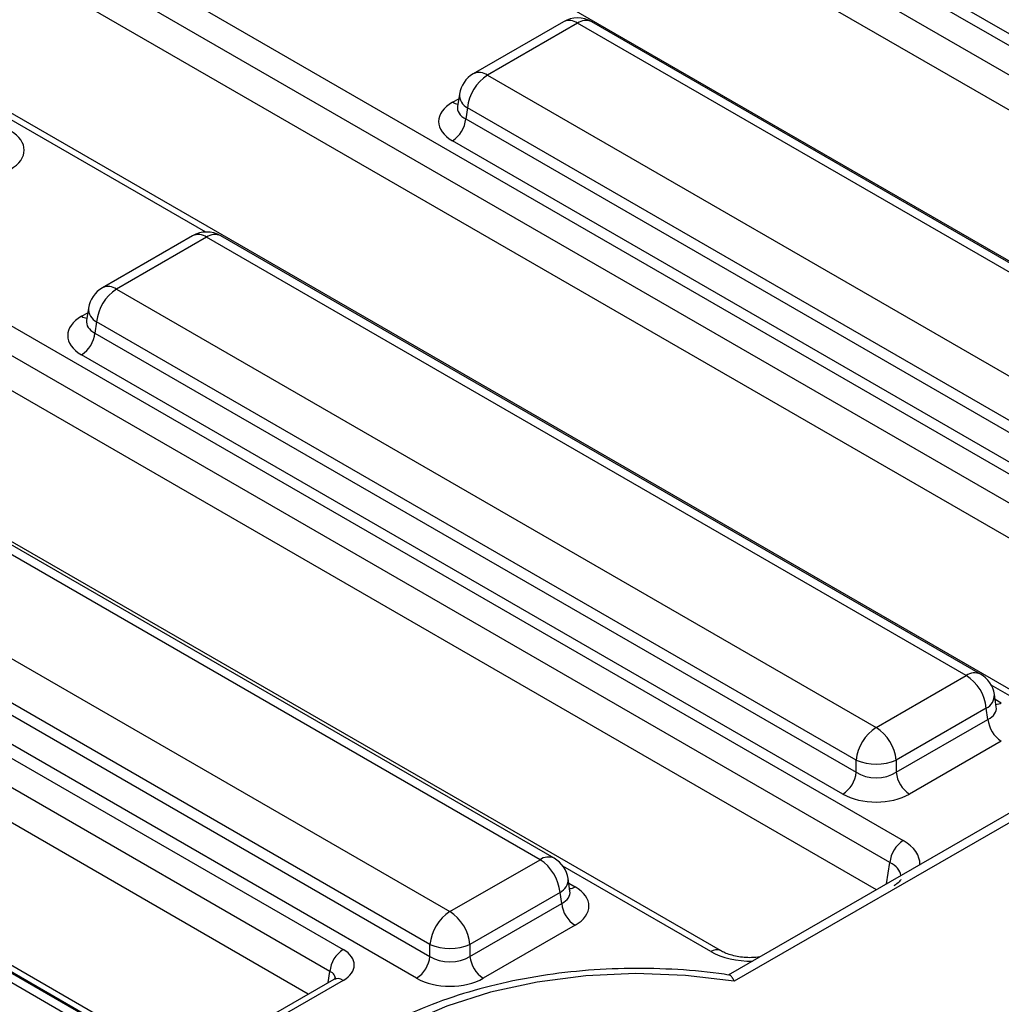
# Model space of a CAD drawing. Units: millimetres. Extents: x 1 to 418, y -29 to 291.
# Drawn here: x 323 to 334, y 206 to 216 of the extents above; entities that cross this region are included whole.
import ezdxf

# ---------------------------------------------------------------- set-up
doc = ezdxf.new("R2010")
doc.units = ezdxf.units.MM

msp = doc.modelspace()

# ---------------------------------------------------------------- linework, layer by layer
at = {"color": 7, "linetype": 'Continuous', "lineweight": 25}
for p, q in [((372.817137, 230.197786), (330.921128, 206.011735)), ((320.609712, 223.499065), (340.603924, 211.956652)), ((340.463041, 211.726247), (320.468829, 223.26866)), ((340.320494, 211.437873), (320.468829, 222.897995)), ((338.673445, 210.794388), (318.679234, 222.336801)), ((316.692341, 221.237614), (336.686552, 209.695202)), ((336.545669, 209.464797), (316.551457, 221.007209)), ((336.403122, 209.176422), (316.551457, 220.636544)), ((334.756074, 208.532938), (314.761862, 220.07535)), ((312.774969, 218.976164), (332.769181, 207.433751)), ((332.628298, 207.203346), (312.634086, 218.745759)), ((332.48575, 206.914972), (312.634086, 218.375094)), ((330.838702, 206.271487), (310.844491, 217.8139)), ((339.966185, 212.448068), (331.926142, 217.089486)), ((329.179965, 216.08526), (328.228755, 215.536138)), ((337.502219, 211.454097), (329.479941, 216.08526)), ((329.329953, 216.070407), (328.378743, 215.521285)), ((337.352232, 211.439245), (329.329953, 216.070407)), ((310.78097, 215.561518), (326.8542, 206.28264)), ((328.378743, 215.521285), (336.401021, 210.890122)), ((326.713317, 206.052235), (310.640087, 215.331113)), ((328.082129, 215.321268), (328.062188, 215.18967)), ((328.062092, 215.193424), (328.061805, 215.188539)), ((328.167418, 215.175678), (328.149653, 215.05844)), ((336.189696, 210.544515), (328.167418, 215.175678)), ((328.149653, 215.05844), (336.189696, 210.417022)), ((326.486355, 205.812592), (310.640087, 214.960448)), ((336.048813, 210.186617), (328.00877, 214.828035)), ((324.897966, 205.15333), (308.824736, 214.432209)), ((324.997958, 205.163232), (308.924728, 214.44211)), ((325.262594, 213.823809), (324.311383, 213.274687)), ((325.412582, 213.808957), (324.461371, 213.259835)), ((333.43486, 209.177794), (325.412582, 213.808957)), ((333.584848, 209.192647), (325.56257, 213.823809)), ((324.461371, 213.259835), (332.48365, 208.628672)), ((324.164757, 213.059817), (324.144816, 212.928219)), ((324.14472, 212.931974), (324.144434, 212.927089)), ((324.250046, 212.914227), (324.232282, 212.79699)), ((332.272325, 208.283064), (324.250046, 212.914227)), ((324.232282, 212.79699), (332.272325, 208.155572)), ((332.131442, 207.925167), (324.091399, 212.566585)), ((328.933244, 207.232193), (321.476651, 211.536792)), ((329.083232, 207.247045), (321.626639, 211.551645)), ((320.52544, 210.98767), (327.982033, 206.683071)), ((327.770709, 206.337463), (320.314116, 210.642063)), ((320.296351, 210.524826), (327.770709, 206.209971)), ((327.629825, 205.979566), (320.155468, 210.29442)), ((325.015872, 204.970743), (317.559279, 209.275342)), ((325.16586, 204.985595), (317.709267, 209.290194)), ((332.48365, 208.628672), (333.43486, 209.177794)), ((333.751415, 208.846179), (333.731474, 208.977777)), ((333.646185, 208.832187), (332.694974, 208.283064)), ((333.663949, 208.714949), (333.646185, 208.832187)), ((333.751871, 208.843707), (333.751317, 208.847094)), ((332.694974, 208.155572), (333.663949, 208.714949)), ((333.804833, 208.484544), (332.835858, 207.925167)), ((332.272325, 208.155572), (332.272325, 208.283064)), ((332.694974, 208.283064), (332.694974, 208.155572)), ((327.982033, 206.683071), (328.933244, 207.232193)), ((329.249799, 206.900577), (329.229858, 207.032176)), ((329.144569, 206.886585), (328.193358, 206.337463)), ((329.162333, 206.769348), (329.144569, 206.886585)), ((329.250254, 206.898106), (329.249701, 206.901492)), ((328.193358, 206.209971), (329.162333, 206.769348)), ((329.303217, 206.538943), (328.334241, 205.979566)), ((327.770709, 206.209971), (327.770709, 206.337463)), ((328.193358, 206.337463), (328.193358, 206.209971)), ((326.754208, 205.967221), (325.361507, 205.163232)), ((326.8542, 205.957319), (325.461499, 205.15333))]:
    msp.add_line(p, q, dxfattribs=at)
at = {"color": 8, "linetype": 'Continuous', "lineweight": 25}
for p, q in [((367.028061, 226.754384), (330.984819, 205.947064)), ((328.00877, 215.234686), (328.074784, 215.272795)), ((325.404458, 213.863885), (323.23344, 215.117187)), ((324.091399, 212.973236), (324.157412, 213.011344)), ((334.656082, 208.523036), (333.698621, 209.075767)), ((333.738819, 208.929304), (333.804833, 208.891195)), ((330.73871, 206.261586), (329.175721, 207.16388)), ((332.594077, 206.977507), (332.628298, 207.203346)), ((329.237203, 206.983703), (329.303217, 206.945594)), ((326.69528, 205.933203), (326.713317, 206.052235))]:
    msp.add_line(p, q, dxfattribs=at)
at = {"color": 7, "linetype": 'Continuous', "lineweight": 25, "flags": 128}
msp.add_lwpolyline([(330.984819, 205.947064), (330.46897, 206.009183), (329.943099, 206.02866), (329.417728, 206.005106), (328.903372, 205.938991), (328.410322, 205.831639), (327.948445, 205.685198), (327.526984, 205.502599), (327.154372, 205.287495), (326.838066, 205.04419), (326.584396, 204.777554), (326.398437, 204.492923), (326.28391, 204.195991), (326.243109, 203.892701), (326.276848, 203.589122), (326.384453, 203.291329)], dxfattribs=at)
at = {"color": 7, "linetype": 'Continuous', "lineweight": 25}
for centre, radius, start, end in [((329.329953, 215.825445), 0.3, 60.0026883, 119.9973117), ((328.378743, 215.276323), 0.3, 119.9973117, 171.3837105), ((328.631259, 215.12947), 0.466137, 122.8008629, 174.3110006), ((327.840426, 215.089245), 0.310758, 302.8008629, 354.3110006), ((325.412582, 213.563995), 0.3, 60.0026883, 119.9973117), ((324.461371, 213.014873), 0.3, 119.9973117, 171.3837105), ((324.713887, 212.86802), 0.466137, 122.8008629, 174.3110006), ((323.923055, 212.827795), 0.310758, 302.8008629, 354.3110006), ((333.182344, 208.785979), 0.466137, 5.6889994, 57.1991371), ((333.43486, 208.932832), 0.3, 8.6162895, 60.0026883), ((333.973177, 208.745754), 0.310758, 185.6889994, 237.1991371), ((332.736166, 208.236857), 0.466137, 122.8008629, 174.3110006), ((332.231134, 208.236857), 0.466137, 5.6889994, 57.1991371), ((332.48365, 208.792713), 0.551724, 247.4787401, 292.5212599), ((331.963098, 208.186377), 0.310758, 302.8008629, 354.3110006), ((333.004202, 208.186377), 0.310758, 185.6889994, 237.1991371), ((332.937525, 207.172541), 0.310758, 122.8008629, 174.3110006), ((328.933244, 206.987231), 0.3, 8.6162895, 60.0026883), ((328.680728, 206.840378), 0.466137, 5.6889994, 57.1991371), ((329.471561, 206.800153), 0.310758, 185.6889994, 237.1991371), ((328.234549, 206.291256), 0.466137, 122.8008629, 174.3110006), ((327.729517, 206.291256), 0.466137, 5.6889994, 57.1991371), ((327.982033, 206.847111), 0.551724, 247.4787401, 292.5212599), ((327.022544, 206.02143), 0.310758, 122.8008629, 174.3110006), ((327.461481, 206.240776), 0.310758, 302.8008629, 354.3110006), ((328.502585, 206.240776), 0.310758, 185.6889994, 237.1991371)]:
    msp.add_arc(centre, radius, start, end, dxfattribs=at)
at = {"color": 8, "linetype": 'Continuous', "lineweight": 25}
for centre, radius, start, end in [((329.242718, 215.954209), 0.1453, 53.1027165, 115.5868251), ((329.417189, 215.954209), 0.1453, 64.4131749, 126.8972835), ((328.291507, 215.405087), 0.1453, 53.1027165, 115.5868251), ((328.2416, 215.316912), 0.159531, 178.4354213, 242.2896185), ((328.077048, 215.344206), 0.12906, 238.0593296, 265.1420467), ((325.325346, 213.692758), 0.1453, 53.1027165, 115.5868251), ((325.499817, 213.692758), 0.1453, 64.4131749, 126.8972835), ((324.374135, 213.143636), 0.1453, 53.1027165, 115.5868251), ((324.159676, 213.082755), 0.12906, 238.0593296, 265.1420467), ((324.324229, 213.055462), 0.159531, 178.4354213, 242.2896185), ((333.522549, 209.05702), 0.14925, 65.328643, 125.9818154), ((333.576799, 208.970611), 0.154841, 296.6225197, 2.6524405), ((333.736555, 209.000715), 0.12906, 274.8579533, 301.9406704), ((329.020933, 207.111419), 0.14925, 65.328643, 125.9818154), ((329.075183, 207.02501), 0.154841, 296.6225197, 2.6524405), ((329.234939, 207.055114), 0.12906, 274.8579533, 301.9406704), ((330.796913, 206.183973), 0.097012, 64.7221825, 126.866953), ((326.795741, 205.876804), 0.0995, 54.0181846, 114.671357)]:
    msp.add_arc(centre, radius, start, end, dxfattribs=at)
at = {"color": 7, "linetype": 'Continuous', "lineweight": 25}
for centre, major_axis, ratio, start_param, end_param in [((328.36637, 215.031361), (0.503813, 0), 0.572919093, 2.359992588, 3.923192719), ((322.982053, 214.72929), (0.503813, 0), 0.572919093, 5.501585242, 7.064785372), ((324.448998, 212.76991), (0.503813, 0), 0.572919093, 2.359992588, 3.923192719), ((332.48365, 208.294913), (0.3, 0), 0.654379441, 3.930788915, 5.493989046), ((332.48365, 208.131605), (0.5, 0), 0.581689643, 3.930788915, 5.493989046), ((328.945617, 206.742269), (0.503813, 0), 0.572919093, 5.501585242, 7.064785372), ((326.56812, 206.11998), (0.40305, 0), 0.572919093, 5.501585242, 7.064785372), ((327.982033, 206.349312), (0.3, 0), 0.654379441, 3.930788915, 5.493989046), ((327.982033, 206.186004), (0.5, 0), 0.581689643, 3.930788915, 5.493989046)]:
    msp.add_ellipse(centre, major_axis=major_axis, ratio=ratio, start_param=start_param, end_param=end_param, dxfattribs=at)
at = {"color": 8, "linetype": 'Continuous', "lineweight": 25}
for centre, major_axis, ratio, start_param, end_param in [((328.36637, 215.194669), (0.304875, 0.029433), 0.563643706, 2.982048719, 3.868830985), ((324.448998, 212.933218), (0.304875, 0.029433), 0.563643706, 2.982048719, 3.868830985), ((333.447233, 208.851178), (0.304875, -0.029433), 0.563643706, 5.555946976, 6.426869764), ((332.340061, 207.189761), (0.604575, 0), 0.572919093, 6.254234375, 7.064785372), ((332.340061, 207.026453), (0.405743, 0.029559), 0.566593948, 0.03733871, 0.74034586), ((328.945617, 206.905577), (0.304875, -0.029433), 0.563643706, 5.555946976, 6.426869764), ((331.16136, 206.509311), (0.6, 0), 0.581689643, 3.930788915, 4.741339913), ((326.56812, 205.956672), (0.203919, 0.029146), 0.556610421, 6.103898114, 6.985396508)]:
    msp.add_ellipse(centre, major_axis=major_axis, ratio=ratio, start_param=start_param, end_param=end_param, dxfattribs=at)
at = {"color": 7, "linetype": 'Continuous', "lineweight": 25}
for points, knots in [([(332.742663, 207.022306), (332.743194, 207.021798), (332.744294, 207.020744), (332.716573, 206.985259), (332.68084, 206.962947), (332.669189, 206.955672)], [0, 0, 0, 0, 0.3861460616, 0.7998508006, 1, 1, 1, 1]), ([(331.257278, 206.20579), (331.226957, 206.201941), (331.14659, 206.191741), (331.011528, 206.206575), (330.900715, 206.238659), (330.853624, 206.263588), (330.838702, 206.271487)], [0, 0, 0, 0, 0.198085135, 0.5250410293, 0.8495030043, 1, 1, 1, 1]), ([(330.932524, 206.012496), (330.895916, 206.018172), (330.696755, 206.04905), (330.325047, 206.079733), (329.820593, 206.088643), (329.317736, 206.058529), (328.824916, 205.991479), (328.349337, 205.887814), (327.898188, 205.748809), (327.478259, 205.575895), (327.096108, 205.370814), (326.757966, 205.135667), (326.470769, 204.873151), (326.238765, 204.587318), (326.074766, 204.283002), (325.985911, 204.049366), (325.97322, 203.918397), (325.970975, 203.895224)], [0, 0, 0, 0, 0.016725581, 0.090992042, 0.165247387, 0.239512193, 0.313826727, 0.388243092, 0.462816574, 0.537596501, 0.612612511, 0.687844219, 0.763118303, 0.838020592, 0.9119694, 0.984424054, 1, 1, 1, 1]), ([(330.984819, 205.947064), (330.98468, 205.947372), (330.9834, 205.950208), (330.980398, 205.956646), (330.97638, 205.964683), (330.971766, 205.973231), (330.967709, 205.980146), (330.963652, 205.986448), (330.957855, 205.994735), (330.949767, 206.004318), (330.941935, 206.010135), (330.936177, 206.013127), (330.933874, 206.013065), (330.932607, 206.013032)], [0, 0, 0, 0, 0.007782448, 0.07162246, 0.167555454, 0.231432721, 0.328321146, 0.393444571, 0.458142335, 0.653713319, 0.851733479, 0.918348344, 1, 1, 1, 1]), ([(326.776223, 205.982544), (326.776807, 205.98314), (326.778408, 205.984774), (326.763609, 205.97404), (326.754208, 205.967221)], [0, 0, 0, 0, 0.36481058, 1, 1, 1, 1])]:
    msp.add_open_spline(points, degree=3, knots=knots, dxfattribs=at)

doc.saveas('drawing.dxf')
